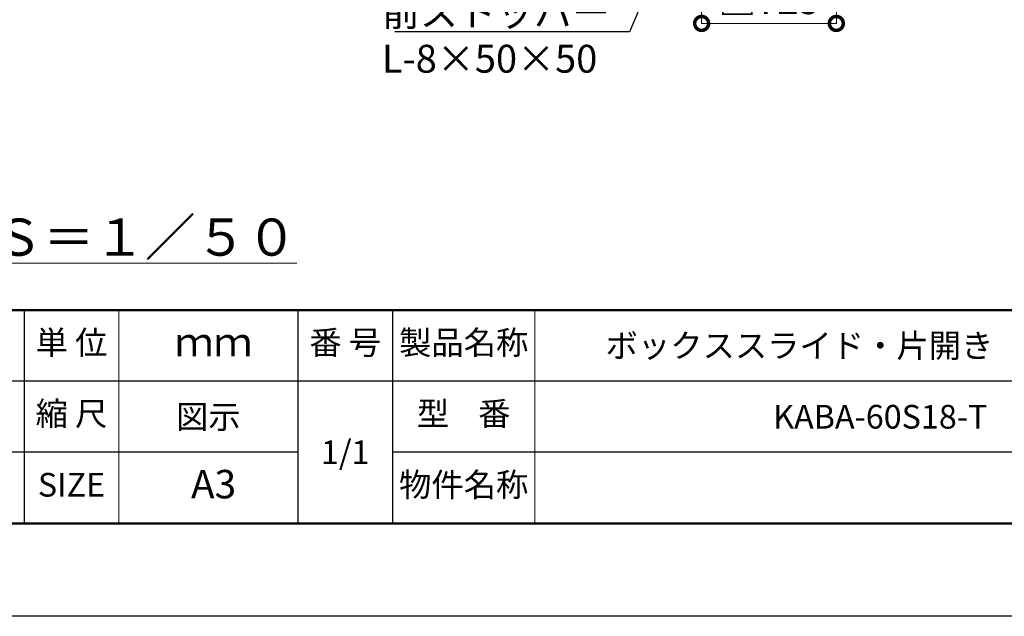
# Model space of a CAD drawing. Extents: x 0 to 21079, y 0 to 14850.
# Drawn here: x 8493 to 13793, y 0 to 3210 of the extents above; entities that cross this region are included whole.
import ezdxf
from ezdxf import colors
from ezdxf.entities.mleader import LeaderData, LeaderLine
from ezdxf.enums import TextEntityAlignment as Align
from ezdxf.math import Vec2, Vec3

# ---------------------------------------------------------------- set-up
doc = ezdxf.new("R2010")
doc.units = 0
doc.header["$MEASUREMENT"] = 0
doc.header["$PDMODE"] = 1
doc.layers.get('0').update_dxf_attribs({"color": 1, "linetype": 'CONTINUOUS'})
doc.layers.get('DefPoints').update_dxf_attribs({"linetype": 'CONTINUOUS'})
for name, color, linetype, lineweight in [('FRAM3', 1, 'CONTINUOUS', 50), ('寸法線', 3, 'CONTINUOUS', 18), ('文字', 4, 'CONTINUOUS', 18), ('文字引出', 4, 'CONTINUOUS', 18), ('枠線', 7, 'CONTINUOUS', 30), ('細線', 8, 'CONTINUOUS', 5)]:
    doc.layers.add(name, color=color, linetype=linetype, lineweight=lineweight)
doc.styles.get("Standard").update_dxf_attribs({"font": 'TXT.SHX', "bigfont": 'bigfont.shx'})
doc.dimstyles.new('50ベース', dxfattribs={"dimscale": 50, "dimtxt": 3, "dimasz": 3, "dimexe": 0, "dimexo": 1, "dimgap": 1, "dimtad": 3, "dimdec": 1, "dimdsep": 46, "dimtxsty": 'STANDARD', "dimblk": 'DOTSMALL', "dimcen": 0, "dimclrd": 256, "dimclre": 256, "dimclrt": 7, "dimadec": 3, "dimazin": 2, "dimtfac": 1, "dimtdec": 1, "dimtix": 1, "dimtmove": 2, "dimatfit": 2, "dimldrblk": 'OPEN', "dimfxl": 1, "dimtolj": 1, "dimlwd": -1, "dimlwe": -1, "dimarcsym": 0})

# ---------------------------------------------------------------- blocks, each defined once
blk = doc.blocks.new('_DotSmall')
at = {"layer": 'FRAM3', "color": 0, "const_width": 0.5}
blk.add_lwpolyline([(-0.0625, 0, 1), (0.0625, 0, 1)], format="xyb", close=True, dxfattribs=at)
blk = doc.blocks.new('*D46')
at = {"layer": 'DefPoints', "color": 0}
for p in [(12163.5, 3790), (12888.5, 3790), (12888.5, 3190)]:
    blk.add_point(p, dxfattribs=at)
at = {"layer": '寸法線'}
for p, q in [((12163.5, 3740), (12163.5, 3190)), ((12888.5, 3740), (12888.5, 3190)), ((12163.5, 3190), (12888.5, 3190))]:
    blk.add_line(p, q, dxfattribs=at)
at = {"layer": '寸法線', "xscale": 150, "yscale": 150, "zscale": 150, "rotation": 180}
blk.add_blockref('_DotSmall', (12163.5, 3190), dxfattribs=at)
at = {"layer": '寸法線', "xscale": 150, "yscale": 150, "zscale": 150}
blk.add_blockref('_DotSmall', (12888.5, 3190), dxfattribs=at)
at = {"layer": '寸法線', "color": 7, "insert": (12526, 3315), "char_height": 150, "attachment_point": 5}
blk.add_mtext('\\A1;□725', dxfattribs=at)
blk = doc.blocks.new('_OPEN')
at = {"color": 0, "linetype": 'ByBlock'}
for p, q in [((-1, 0.167), (0, 0)), ((0, 0), (-1, -0.167)), ((0, 0), (-1, 0))]:
    blk.add_line(p, q, dxfattribs=at)
blk = doc.blocks.new('快工房表題欄2')
at = {"layer": 'FRAM3'}
for p, q in [((0, 22.5), (-377.5, 22.5)), ((0, 0), (-377.5, 0))]:
    blk.add_line(p, q, dxfattribs=at)
at = {"layer": '枠線'}
for p, q in [((-235, 22.5), (-235, 0)), ((-206.1, 22.5), (-206.1, 0)), ((-196.1, 22.5), (-196.1, 0)), ((-206.1, 15), (-377.5, 15)), ((-196.1, 15), (-206.1, 15)), ((-48.15, 15), (-196.1, 15)), ((-206.1, 7.5), (-377.5, 7.5)), ((-48.15, 7.5), (-196.1, 7.5))]:
    blk.add_line(p, q, dxfattribs=at)
at = {"layer": '細線'}
for p, q in [((-225, 22.5), (-225, 0)), ((-181.1, 22.5), (-181.1, 0))]:
    blk.add_line(p, q, dxfattribs=at)
at = {"layer": '文字', "attachment_point": 5}
for s, insert, char_height, width in [('単 位', (-230, 18.75), 2.5, 10), ('ｍｍ', (-215, 18.75), 3, 20), ('番 号', (-201.1, 18.75), 2.5, 10), ('製品名称', (-188.6, 18.75), 2.5, 15), ('縮 尺', (-230, 11.25), 2.5, 10), ('型    番', (-188.6, 11.25), 2.5, 15), ('SIZE', (-230, 3.75), 2.5, 10), ('A3', (-215, 3.75), 3, 20), ('物件名称', (-188.6, 3.75), 2.5, 15)]:
    blk.add_mtext(s, dxfattribs=dict(at, insert=insert, char_height=char_height, width=width))
at = {"layer": '文字'}
for tag, p in [('設計', (-240, 18.75)), ('製品名称', (-144.63, 18.75)), ('図面番号', (-70.65, 18.75)), ('改定事項１', (-338.28, 11.25)), ('改定年月日１', (-278.28, 11.25)), ('製図', (-240, 11.25)), ('縮尺', (-215, 11.25)), ('型番', (-144.63, 11.25)), ('管理番号', (-70.65, 11.25)), ('改定事項２', (-338.28, 3.75)), ('改定年月日２', (-278.28, 3.75)), ('検図', (-240, 3.75)), ('物件名称', (-144.63, 3.75)), ('年月日', (-70.65, 3.75))]:
    blk.add_attdef(tag, text='', height=2.5, dxfattribs=at).set_placement(p, align=Align.MIDDLE_CENTER)

msp = doc.modelspace()

# ---------------------------------------------------------------- linework, layer by layer
at = {"layer": 'DefPoints'}
msp.add_lwpolyline([(0, 14850), (21000, 14850), (21000, 0), (0, 0)], close=True, dxfattribs=at)
at = {"layer": 'FRAM3'}
msp.add_lwpolyline([(1250, 14350), (20500, 14350), (20500, 500), (1250, 500)], close=True, dxfattribs=at)

# ---------------------------------------------------------------- block references
at = {"layer": '枠線'}
ref = msp.add_blockref('快工房表題欄2', (20500, 500), dxfattribs=dict(at, xscale=50.99337748344346, yscale=50.99337748344346, zscale=50.99337748344346))
ref.add_attrib('縮尺', '図示', dxfattribs={"layer": '文字', "height": 127.48344371}).set_placement((9508.2781457, 1073.6754967), align=Align.MIDDLE_CENTER)
ref.add_attrib('番号', '1/1', dxfattribs={"layer": '文字', "height": 127.48344371}).set_placement((10245.0331126, 882.4503311), align=Align.MIDDLE_CENTER)
ref.add_attrib('製品名称', 'ボックススライド・片開き\u3000スチール', dxfattribs={"layer": '文字', "height": 127.483443709}).set_placement((13125, 1456.1258278), align=Align.MIDDLE_CENTER)
ref.add_attrib('型番', 'KABA-60S18-T', dxfattribs={"layer": '文字', "height": 127.483443709}).set_placement((13125, 1073.6754967), align=Align.MIDDLE_CENTER)

# ---------------------------------------------------------------- texts
at = {"layer": '文字', "insert": (8727, 2040), "char_height": 200, "attachment_point": 5}
msp.add_mtext('{\\L立面図 Ｓ＝１／５０}', dxfattribs=at)

# ---------------------------------------------------------------- dimensions: what is measured, and where the dimension line sits
at = {"layer": '寸法線'}
dim = msp.add_linear_dim(base=(12888.5000000001, 3190), p1=(12163.5000000001, 3790), p2=(12888.5000000001, 3790), text='□<>', dimstyle='50ベース', override={"dimdec": 6}, dxfattribs=at)
dim.commit()
dim.dimension.update_dxf_attribs({"geometry": '*D46', "text_midpoint": (12526.0000000001, 3315)})

# ---------------------------------------------------------------- leaders
at = {"layer": '文字引出'}
ml = msp.add_multileader_mtext('Standard', dxfattribs=at)
ml.set_content('\\A1;{\\C7;前ストッパー\\PL-8×50×50}', color=256, style='STANDARD')
ml.set_leader_properties()
ml.set_arrow_properties(name='OPEN')
ml.build(insert=Vec2(0, 0))
ml.multileader.update_dxf_attribs({"text_left_attachment_type": 6, "text_right_attachment_type": 6, "dogleg_length": 0.36, "arrow_head_size": 150, "scale": 50})
ctx = ml.context
ctx.base_point, ctx.scale, ctx.char_height, ctx.arrow_head_size, ctx.landing_gap_size, ctx.plane_origin = Vec3(10438, 3145), 50, 150, 150, 4.5, Vec3(9678.2661297, 6859.9076524)
ctx.left_attachment, ctx.right_attachment = 6, 6
notes = []
notes.append((ctx, [(1, (1, 1, 0), (11775, 3145), (-1, 0), 18, [(0, [(12375, 4545)], 0, [])])]))
ctx.mtext.insert, ctx.mtext.flow_direction = Vec3(10442.5, 3325), 5
for ctx, leaders in notes:
    for number, flags, end, landing, length, lines in leaders:
        leader = LeaderData()
        leader.index, (leader.has_last_leader_line, leader.has_dogleg_vector, leader.attachment_direction) = number, flags
        leader.last_leader_point, leader.dogleg_vector, leader.dogleg_length = Vec3(end), Vec3(landing), length
        for number, points, colour, breaks in lines:
            line = LeaderLine()
            line.index, line.vertices, line.color, line.breaks = number, Vec3.list(points), colors.encode_raw_color(colour), breaks
            leader.lines.append(line)
        ctx.leaders.append(leader)

doc.saveas('drawing.dxf')
